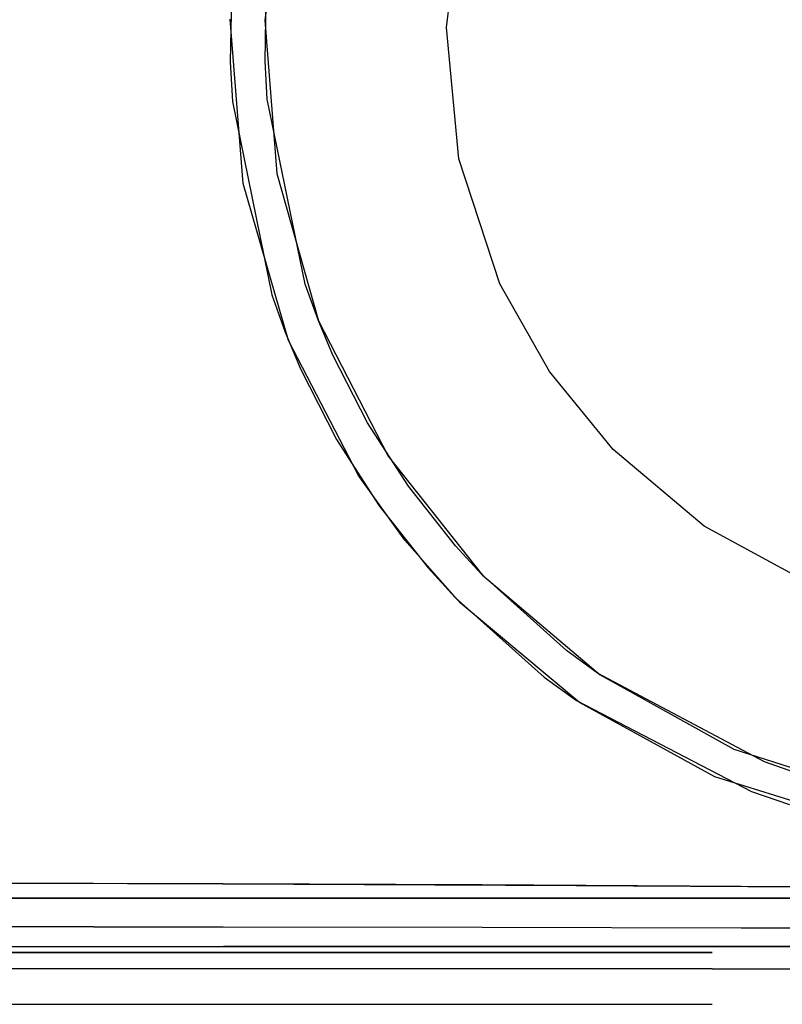
# Model space of a CAD drawing. Units: inches. Extents: x 0 to 1000, y -796 to 4.
# Drawn here: x 423 to 481, y -221 to -146 of the extents above; entities that cross this region are included whole.
import ezdxf

# ---------------------------------------------------------------- set-up
doc = ezdxf.new("R2010")
doc.units = ezdxf.units.IN
doc.header["$LTSCALE"] = 500
doc.header["$MEASUREMENT"] = 0
doc.layers.add('EXC-CERAMIKA', color=7, linetype='Continuous')
doc.layers.add('EXC-CHROM', color=255, linetype='Continuous')

msp = doc.modelspace()

# ---------------------------------------------------------------- linework, layer by layer
at = {"layer": 'EXC-CERAMIKA'}
for points, invisible_edges in [([(442.97, -134.96, 14.713), (441.568, -146.369, 14.716), (455.275, -146.938, 5.517), (442.97, -134.96, 14.713)], 14), ([(442.97, -134.96, 14.713), (455.275, -146.938, 5.517), (456.422, -137.64, 5.517), (442.97, -134.96, 14.713)], 13), ([(440.435, -143.658, 15.322), (439.065, -143.551, 15.554), (438.949, -149.518, 15.554), (440.435, -143.658, 15.322)], 13), ([(440.435, -143.658, 15.322), (438.949, -149.518, 15.554), (440.323, -149.497, 15.322), (440.435, -143.658, 15.322)], 15), ([(441.688, -143.744, 14.716), (440.435, -143.658, 15.322), (440.323, -149.497, 15.322), (441.688, -143.744, 14.716)], 15), ([(441.688, -143.744, 14.716), (440.323, -149.497, 15.322), (441.578, -149.461, 14.716), (441.688, -143.744, 14.716)], 11), ([(439.917, -158.699, 15.552), (406.171, -144.794, 16.399), (406.158, -187.116, 16.412), (439.917, -158.699, 15.552)], 13), ([(438.939, -146.313, 15.554), (406.171, -144.794, 16.399), (439.917, -158.699, 15.552), (438.939, -146.313, 15.554)], 11), ([(455.275, -146.938, 5.517), (441.568, -146.369, 14.716), (442.461, -157.958, 14.714), (455.275, -146.938, 5.517)], 13), ([(455.275, -146.938, 5.517), (442.461, -157.958, 14.714), (456.213, -156.852, 5.517), (455.275, -146.938, 5.517)], 11), ([(440.323, -149.497, 15.322), (438.949, -149.518, 15.554), (439.112, -152.521, 15.554), (440.323, -149.497, 15.322)], 13), ([(440.323, -149.497, 15.322), (439.112, -152.521, 15.554), (440.484, -152.438, 15.322), (440.323, -149.497, 15.322)], 15), ([(441.578, -149.461, 14.716), (440.323, -149.497, 15.322), (440.484, -152.438, 15.322), (441.578, -149.461, 14.716)], 15), ([(441.578, -149.461, 14.716), (440.484, -152.438, 15.322), (441.736, -152.338, 14.715), (441.578, -149.461, 14.716)], 11), ([(441.736, -152.338, 14.715), (440.484, -152.438, 15.322), (443.407, -166.714, 15.32), (441.736, -152.338, 14.715)], 15), ([(441.736, -152.338, 14.715), (443.407, -166.714, 15.32), (444.605, -166.312, 14.711), (441.736, -152.338, 14.715)], 11), ([(440.484, -152.438, 15.322), (439.112, -152.521, 15.554), (442.083, -167.111, 15.549), (440.484, -152.438, 15.322)], 13), ([(440.484, -152.438, 15.322), (442.083, -167.111, 15.549), (443.407, -166.714, 15.32), (440.484, -152.438, 15.322)], 15), ([(456.213, -156.852, 5.517), (442.461, -157.958, 14.714), (445.617, -169.08, 14.71), (456.213, -156.852, 5.517)], 13), ([(456.213, -156.852, 5.517), (445.617, -169.08, 14.71), (459.31, -166.274, 5.517), (456.213, -156.852, 5.517)], 11), ([(439.917, -158.699, 15.552), (406.158, -187.116, 16.412), (443.36, -170.573, 15.548), (439.917, -158.699, 15.552)], 11), ([(444.605, -166.312, 14.711), (443.407, -166.714, 15.32), (444.409, -169.466, 15.319), (444.605, -166.312, 14.711)], 15), ([(444.605, -166.312, 14.711), (444.409, -169.466, 15.319), (445.587, -169.005, 14.71), (444.605, -166.312, 14.711)], 11), ([(459.31, -166.274, 5.517), (445.617, -169.08, 14.71), (450.864, -179.293, 14.704), (459.31, -166.274, 5.517)], 13), ([(459.31, -166.274, 5.517), (450.864, -179.293, 14.704), (463.057, -172.904, 5.517), (459.31, -166.274, 5.517)], 11), ([(443.407, -166.714, 15.32), (442.083, -167.111, 15.549), (443.102, -169.924, 15.548), (443.407, -166.714, 15.32)], 13), ([(443.407, -166.714, 15.32), (443.102, -169.924, 15.548), (444.409, -169.466, 15.319), (443.407, -166.714, 15.32)], 15), ([(444.409, -169.466, 15.319), (443.102, -169.924, 15.548), (444.266, -172.7, 15.547), (444.409, -169.466, 15.319)], 13), ([(444.409, -169.466, 15.319), (444.266, -172.7, 15.547), (445.553, -172.181, 15.318), (444.409, -169.466, 15.319)], 15), ([(445.587, -169.005, 14.71), (444.409, -169.466, 15.319), (445.553, -172.181, 15.318), (445.587, -169.005, 14.71)], 15), ([(445.587, -169.005, 14.71), (445.553, -172.181, 15.318), (446.709, -171.662, 14.708), (445.587, -169.005, 14.71)], 11), ([(406.158, -187.116, 16.412), (448.641, -180.766, 15.543), (443.36, -170.573, 15.548), (406.158, -187.116, 16.412)], 13), ([(446.709, -171.662, 14.708), (445.553, -172.181, 15.318), (448.221, -177.401, 15.317), (446.709, -171.662, 14.708)], 15), ([(446.709, -171.662, 14.708), (448.221, -177.401, 15.317), (449.324, -176.769, 14.705), (446.709, -171.662, 14.708)], 11), ([(445.553, -172.181, 15.318), (444.266, -172.7, 15.547), (446.982, -178.037, 15.544), (445.553, -172.181, 15.318)], 13), ([(445.553, -172.181, 15.318), (446.982, -178.037, 15.544), (448.221, -177.401, 15.317), (445.553, -172.181, 15.318)], 15), ([(463.057, -172.904, 5.517), (450.864, -179.293, 14.704), (457.99, -188.282, 14.709), (463.057, -172.904, 5.517)], 13), ([(463.057, -172.904, 5.517), (457.99, -188.282, 14.709), (467.858, -178.784, 5.517), (463.057, -172.904, 5.517)], 11), ([(449.324, -176.769, 14.705), (448.221, -177.401, 15.317), (451.368, -182.305, 15.316), (449.324, -176.769, 14.705)], 15), ([(449.324, -176.769, 14.705), (451.368, -182.305, 15.316), (452.408, -181.567, 14.704), (449.324, -176.769, 14.705)], 11), ([(448.221, -177.401, 15.317), (446.982, -178.037, 15.544), (450.189, -183.051, 15.543), (448.221, -177.401, 15.317)], 13), ([(448.221, -177.401, 15.317), (450.189, -183.051, 15.543), (451.368, -182.305, 15.316), (448.221, -177.401, 15.317)], 15), ([(467.858, -178.784, 5.517), (457.99, -188.282, 14.709), (466.875, -195.82, 14.725), (467.858, -178.784, 5.517)], 13), ([(467.858, -178.784, 5.517), (466.875, -195.82, 14.725), (474.738, -184.581, 5.517), (467.858, -178.784, 5.517)], 11), ([(406.158, -187.116, 16.412), (406.157, -204.252, 16.422), (448.641, -180.766, 15.543), (406.158, -187.116, 16.412)], 14), ([(448.641, -180.766, 15.543), (406.157, -204.252, 16.422), (412.852, -211.479, 16.391), (448.641, -180.766, 15.543)], 15), ([(448.641, -180.766, 15.543), (412.852, -211.479, 16.391), (452.133, -185.634, 15.543), (448.641, -180.766, 15.543)], 11), ([(452.408, -181.567, 14.704), (451.368, -182.305, 15.316), (454.993, -186.892, 15.317), (452.408, -181.567, 14.704)], 15), ([(452.408, -181.567, 14.704), (454.993, -186.892, 15.317), (455.953, -186.061, 14.706), (452.408, -181.567, 14.704)], 11), ([(451.368, -182.305, 15.316), (450.189, -183.051, 15.543), (453.889, -187.74, 15.545), (451.368, -182.305, 15.316)], 13), ([(451.368, -182.305, 15.316), (453.889, -187.74, 15.545), (454.993, -186.892, 15.317), (451.368, -182.305, 15.316)], 15), ([(474.738, -184.581, 5.517), (466.875, -195.82, 14.725), (476.976, -201.426, 14.755), (474.738, -184.581, 5.517)], 13), ([(474.738, -184.581, 5.517), (476.976, -201.426, 14.755), (482.649, -188.889, 5.517), (474.738, -184.581, 5.517)], 11), ([(452.133, -185.634, 15.543), (412.852, -211.479, 16.391), (423.982, -211.548, 16.349), (452.133, -185.634, 15.543)], 13), ([(452.133, -185.634, 15.543), (423.982, -211.548, 16.349), (456.317, -190.361, 15.548), (452.133, -185.634, 15.543)], 11), ([(455.953, -186.061, 14.706), (454.993, -186.892, 15.317), (456.986, -189.064, 15.318), (455.953, -186.061, 14.706)], 15), ([(455.953, -186.061, 14.706), (456.986, -189.064, 15.318), (457.902, -188.19, 14.709), (455.953, -186.061, 14.706)], 11), ([(454.993, -186.892, 15.317), (453.889, -187.74, 15.545), (455.926, -189.959, 15.547), (454.993, -186.892, 15.317)], 13), ([(454.993, -186.892, 15.317), (455.926, -189.959, 15.547), (456.986, -189.064, 15.318), (454.993, -186.892, 15.317)], 15), ([(457.902, -188.19, 14.709), (456.986, -189.064, 15.318), (463.574, -194.953, 15.323), (457.902, -188.19, 14.709)], 15), ([(457.902, -188.19, 14.709), (463.574, -194.953, 15.323), (464.341, -193.968, 14.719), (457.902, -188.19, 14.709)], 11), ([(456.986, -189.064, 15.318), (455.926, -189.959, 15.547), (462.662, -195.974, 15.557), (456.986, -189.064, 15.318)], 13), ([(456.986, -189.064, 15.318), (462.662, -195.974, 15.557), (463.574, -194.953, 15.323), (456.986, -189.064, 15.318)], 15), ([(482.649, -188.889, 5.517), (476.976, -201.426, 14.755), (488.256, -205.032, 14.808), (482.649, -188.889, 5.517)], 13), ([(423.982, -211.548, 16.349), (438.422, -211.587, 16.307), (456.317, -190.361, 15.548), (423.982, -211.548, 16.349)], 14), ([(438.422, -211.587, 16.307), (465.065, -211.704, 16.191), (456.317, -190.361, 15.548), (438.422, -211.587, 16.307)], 14), ([(465.065, -211.704, 16.191), (465.332, -197.909, 15.562), (456.317, -190.361, 15.548), (465.065, -211.704, 16.191)], 13), ([(464.341, -193.968, 14.719), (463.574, -194.953, 15.323), (465.955, -196.691, 15.326), (464.341, -193.968, 14.719)], 15), ([(464.341, -193.968, 14.719), (465.955, -196.691, 15.326), (466.667, -195.676, 14.724), (464.341, -193.968, 14.719)], 11), ([(463.574, -194.953, 15.323), (462.662, -195.974, 15.557), (465.099, -197.748, 15.561), (463.574, -194.953, 15.323)], 13), ([(463.574, -194.953, 15.323), (465.099, -197.748, 15.561), (465.955, -196.691, 15.326), (463.574, -194.953, 15.323)], 15), ([(466.667, -195.676, 14.724), (465.955, -196.691, 15.326), (478.856, -203.463, 15.344), (466.667, -195.676, 14.724)], 15), ([(466.667, -195.676, 14.724), (478.856, -203.463, 15.344), (479.282, -202.37, 14.764), (466.667, -195.676, 14.724)], 11), ([(465.955, -196.691, 15.326), (465.099, -197.748, 15.561), (478.313, -204.63, 15.595), (465.955, -196.691, 15.326)], 13), ([(465.955, -196.691, 15.326), (478.313, -204.63, 15.595), (478.856, -203.463, 15.344), (465.955, -196.691, 15.326)], 15), ([(475.542, -203.521, 15.586), (465.332, -197.909, 15.562), (465.065, -211.704, 16.191), (475.542, -203.521, 15.586)], 14), ([(479.282, -202.37, 14.764), (478.856, -203.463, 15.344), (481.634, -204.434, 15.349), (479.282, -202.37, 14.764)], 15), ([(479.282, -202.37, 14.764), (481.634, -204.434, 15.349), (481.999, -203.34, 14.777), (479.282, -202.37, 14.764)], 11), ([(475.542, -203.521, 15.586), (465.065, -211.704, 16.191), (487.533, -207.242, 15.627), (475.542, -203.521, 15.586)], 11), ([(478.856, -203.463, 15.344), (478.313, -204.63, 15.595), (481.162, -205.607, 15.604), (478.856, -203.463, 15.344)], 13), ([(478.856, -203.463, 15.344), (481.162, -205.607, 15.604), (481.634, -204.434, 15.349), (478.856, -203.463, 15.344)], 15), ([(465.065, -211.704, 16.191), (500, -211.92, 16.047), (487.533, -207.242, 15.627), (465.065, -211.704, 16.191)], 14), ([(428.638, -211.56, 16.337), (418.855, -211.538, 16.361), (418.88, -212.679, 16.532), (428.638, -211.56, 16.337)], 14), ([(428.638, -211.56, 16.337), (418.88, -212.679, 16.532), (428.651, -212.697, 16.512), (428.638, -211.56, 16.337)], 15), ([(428.638, -211.56, 16.337), (428.651, -212.697, 16.512), (438.422, -211.587, 16.307), (428.638, -211.56, 16.337)], 11), ([(428.651, -212.697, 16.512), (438.422, -212.719, 16.488), (438.422, -211.587, 16.307), (428.651, -212.697, 16.512)], 15), ([(457.963, -212.782, 16.424), (457.975, -211.665, 16.227), (438.422, -211.587, 16.307), (457.963, -212.782, 16.424)], 13), ([(438.422, -212.719, 16.488), (457.963, -212.782, 16.424), (438.422, -211.587, 16.307), (438.422, -212.719, 16.488)], 15), ([(457.963, -212.782, 16.424), (477.507, -212.884, 16.344), (457.975, -211.665, 16.227), (457.963, -212.782, 16.424)], 15), ([(477.507, -212.884, 16.344), (477.529, -211.79, 16.123), (457.975, -211.665, 16.227), (477.507, -212.884, 16.344)], 13), ([(497.077, -212.986, 16.293), (477.529, -211.79, 16.123), (477.507, -212.884, 16.344), (497.077, -212.986, 16.293)], 15), ([(497.082, -211.916, 16.049), (477.529, -211.79, 16.123), (497.077, -212.986, 16.293), (497.082, -211.916, 16.049)], 14), ([(418.88, -212.679, 16.532), (418.881, -213.814, 16.999), (428.651, -212.697, 16.512), (418.88, -212.679, 16.532)], 15), ([(428.651, -212.697, 16.512), (418.881, -213.814, 16.999), (428.653, -213.827, 16.982), (428.651, -212.697, 16.512)], 15), ([(428.651, -212.697, 16.512), (428.653, -213.827, 16.982), (438.422, -212.719, 16.488), (428.651, -212.697, 16.512)], 15), ([(428.653, -213.827, 16.982), (438.424, -213.842, 16.961), (438.422, -212.719, 16.488), (428.653, -213.827, 16.982)], 15), ([(438.422, -212.719, 16.488), (438.424, -213.842, 16.961), (457.963, -212.782, 16.424), (438.422, -212.719, 16.488)], 15), ([(438.424, -213.842, 16.961), (457.966, -213.886, 16.906), (457.963, -212.782, 16.424), (438.424, -213.842, 16.961)], 15), ([(457.966, -213.886, 16.906), (477.507, -212.884, 16.344), (457.963, -212.782, 16.424), (457.966, -213.886, 16.906)], 15), ([(477.51, -213.957, 16.84), (477.507, -212.884, 16.344), (457.966, -213.886, 16.906), (477.51, -213.957, 16.84)], 15), ([(477.51, -213.957, 16.84), (497.077, -212.986, 16.293), (477.507, -212.884, 16.344), (477.51, -213.957, 16.84)], 15), ([(497.078, -214.029, 16.801), (497.077, -212.986, 16.293), (477.51, -213.957, 16.84), (497.078, -214.029, 16.801)], 15), ([(418.883, -214.83, 17.761), (428.655, -214.837, 17.744), (418.881, -213.814, 16.999), (418.883, -214.83, 17.761)], 15), ([(418.881, -213.814, 16.999), (428.655, -214.837, 17.744), (428.653, -213.827, 16.982), (418.881, -213.814, 16.999)], 15), ([(428.655, -214.837, 17.744), (438.424, -213.842, 16.961), (428.653, -213.827, 16.982), (428.655, -214.837, 17.744)], 15), ([(438.427, -214.845, 17.723), (438.424, -213.842, 16.961), (428.655, -214.837, 17.744), (438.427, -214.845, 17.723)], 11), ([(438.424, -213.842, 16.961), (438.427, -214.845, 17.723), (457.966, -213.886, 16.906), (438.424, -213.842, 16.961)], 15), ([(457.966, -213.886, 16.906), (438.427, -214.845, 17.723), (457.97, -214.87, 17.669), (457.966, -213.886, 16.906)], 13), ([(457.97, -214.87, 17.669), (477.51, -213.957, 16.84), (457.966, -213.886, 16.906), (457.97, -214.87, 17.669)], 15), ([(477.515, -214.909, 17.603), (477.51, -213.957, 16.84), (457.97, -214.87, 17.669), (477.515, -214.909, 17.603)], 11), ([(477.51, -213.957, 16.84), (477.515, -214.909, 17.603), (497.078, -214.029, 16.801), (477.51, -213.957, 16.84)], 15), ([(497.078, -214.029, 16.801), (477.515, -214.909, 17.603), (497.079, -214.95, 17.563), (497.078, -214.029, 16.801)], 13), ([(428.655, -214.837, 17.744), (418.883, -214.83, 17.761), (428.658, -215.624, 18.738), (428.655, -214.837, 17.744)], 14), ([(428.658, -215.624, 18.738), (418.883, -214.83, 17.761), (418.885, -215.622, 18.757), (428.658, -215.624, 18.738)], 15), ([(438.427, -214.845, 17.723), (428.655, -214.837, 17.744), (428.658, -215.624, 18.738), (438.427, -214.845, 17.723)], 15), ([(438.427, -214.845, 17.723), (428.658, -215.624, 18.738), (438.431, -215.627, 18.715), (438.427, -214.845, 17.723)], 15), ([(457.97, -214.87, 17.669), (438.427, -214.845, 17.723), (438.431, -215.627, 18.715), (457.97, -214.87, 17.669)], 15), ([(457.975, -215.635, 18.653), (457.97, -214.87, 17.669), (438.431, -215.627, 18.715), (457.975, -215.635, 18.653)], 15), ([(457.975, -215.635, 18.653), (477.522, -215.648, 18.576), (457.97, -214.87, 17.669), (457.975, -215.635, 18.653)], 15), ([(457.97, -214.87, 17.669), (477.522, -215.648, 18.576), (477.515, -214.909, 17.603), (457.97, -214.87, 17.669)], 15), ([(477.522, -215.648, 18.576), (497.08, -215.663, 18.525), (477.515, -214.909, 17.603), (477.522, -215.648, 18.576)], 15), ([(477.515, -214.909, 17.603), (497.08, -215.663, 18.525), (497.079, -214.95, 17.563), (477.515, -214.909, 17.603)], 15), ([(416.798, -216.336, 21.032), (416.543, -216.787, 27.855), (438.439, -216.332, 20.97), (416.798, -216.336, 21.032)], 11), ([(438.439, -216.332, 20.97), (416.543, -216.787, 27.855), (475.327, -216.787, 27.855), (438.439, -216.332, 20.97)], 13), ([(418.885, -215.622, 18.757), (418.888, -216.126, 19.883), (428.658, -215.624, 18.738), (418.885, -215.622, 18.757)], 15), ([(428.658, -215.624, 18.738), (418.888, -216.126, 19.883), (428.661, -216.125, 19.861), (428.658, -215.624, 18.738)], 15), ([(421.728, -216.335, 21.019), (428.661, -216.125, 19.861), (418.888, -216.126, 19.883), (421.728, -216.335, 21.019)], 15), ([(428.661, -216.125, 19.861), (421.728, -216.335, 21.019), (438.439, -216.332, 20.97), (428.661, -216.125, 19.861)], 13), ([(428.661, -216.125, 19.861), (438.431, -215.627, 18.715), (428.658, -215.624, 18.738), (428.661, -216.125, 19.861)], 15), ([(438.431, -215.627, 18.715), (428.661, -216.125, 19.861), (438.435, -216.124, 19.834), (438.431, -215.627, 18.715)], 15), ([(428.661, -216.125, 19.861), (438.439, -216.332, 20.97), (438.435, -216.124, 19.834), (428.661, -216.125, 19.861)], 15), ([(457.975, -215.635, 18.653), (438.431, -215.627, 18.715), (438.435, -216.124, 19.834), (457.975, -215.635, 18.653)], 15), ([(457.981, -216.122, 19.762), (457.975, -215.635, 18.653), (438.435, -216.124, 19.834), (457.981, -216.122, 19.762)], 15), ([(438.439, -216.332, 20.97), (457.981, -216.122, 19.762), (438.435, -216.124, 19.834), (438.439, -216.332, 20.97)], 15), ([(438.439, -216.332, 20.97), (457.987, -216.326, 20.886), (457.981, -216.122, 19.762), (438.439, -216.332, 20.97)], 14), ([(438.439, -216.332, 20.97), (475.327, -216.787, 27.855), (500, -216.313, 20.683), (438.439, -216.332, 20.97)], 11), ([(457.981, -216.122, 19.762), (477.522, -215.648, 18.576), (457.975, -215.635, 18.653), (457.981, -216.122, 19.762)], 15), ([(477.528, -216.12, 19.666), (477.522, -215.648, 18.576), (457.981, -216.122, 19.762), (477.528, -216.12, 19.666)], 15), ([(457.981, -216.122, 19.762), (457.987, -216.326, 20.886), (477.528, -216.12, 19.666), (457.981, -216.122, 19.762)], 15), ([(477.528, -216.12, 19.666), (457.987, -216.326, 20.886), (477.535, -216.319, 20.772), (477.528, -216.12, 19.666)], 13), ([(475.327, -216.787, 27.855), (500, -216.787, 27.855), (500, -216.313, 20.683), (475.327, -216.787, 27.855)], 15), ([(477.522, -215.648, 18.576), (477.528, -216.12, 19.666), (497.08, -215.663, 18.525), (477.522, -215.648, 18.576)], 15), ([(497.08, -215.663, 18.525), (477.528, -216.12, 19.666), (497.082, -216.12, 19.597), (497.08, -215.663, 18.525)], 15), ([(477.535, -216.319, 20.772), (497.083, -216.313, 20.685), (477.528, -216.12, 19.666), (477.535, -216.319, 20.772)], 14), ([(477.528, -216.12, 19.666), (497.083, -216.313, 20.685), (497.082, -216.12, 19.597), (477.528, -216.12, 19.666)], 15), ([(432.692, -216.958, 28.777), (418.065, -216.787, 27.855), (422.033, -216.958, 28.777), (432.692, -216.958, 28.777)], 15), ([(432.692, -216.958, 28.777), (437.152, -216.787, 27.855), (418.065, -216.787, 27.855), (432.692, -216.958, 28.777)], 13), ([(422.033, -216.958, 28.777), (422.033, -217.368, 29.687), (432.692, -216.958, 28.777), (422.033, -216.958, 28.777)], 15), ([(432.692, -216.958, 28.777), (422.033, -217.368, 29.687), (432.692, -217.368, 29.687), (432.692, -216.958, 28.777)], 15), ([(475.327, -216.958, 28.777), (437.152, -216.787, 27.855), (432.692, -216.958, 28.777), (475.327, -216.958, 28.777)], 15), ([(432.692, -216.958, 28.777), (432.692, -217.368, 29.687), (475.327, -217.368, 29.687), (432.692, -216.958, 28.777)], 15), ([(475.327, -216.958, 28.777), (432.692, -216.958, 28.777), (475.327, -217.368, 29.687), (475.327, -216.958, 28.777)], 15), ([(475.327, -216.958, 28.777), (475.327, -216.787, 27.855), (437.152, -216.787, 27.855), (475.327, -216.958, 28.777)], 13), ([(500, -216.787, 27.855), (475.327, -216.787, 27.855), (475.327, -216.958, 28.777), (500, -216.787, 27.855)], 15), ([(560.596, -216.958, 28.777), (500, -216.787, 27.855), (475.327, -216.958, 28.777), (560.596, -216.958, 28.777)], 15), ([(560.596, -217.368, 29.687), (560.596, -216.958, 28.777), (475.327, -216.958, 28.777), (560.596, -217.368, 29.687)], 15), ([(560.596, -217.368, 29.687), (475.327, -216.958, 28.777), (475.327, -217.368, 29.687), (560.596, -217.368, 29.687)], 15), ([(422.033, -217.368, 29.687), (422.033, -218.013, 30.488), (432.692, -217.368, 29.687), (422.033, -217.368, 29.687)], 15), ([(432.692, -217.368, 29.687), (422.033, -218.013, 30.488), (432.692, -218.013, 30.488), (432.692, -217.368, 29.687)], 15), ([(432.692, -217.368, 29.687), (432.692, -218.013, 30.488), (475.327, -218.013, 30.488), (432.692, -217.368, 29.687)], 15), ([(432.692, -217.368, 29.687), (475.327, -218.013, 30.488), (475.327, -217.368, 29.687), (432.692, -217.368, 29.687)], 15), ([(475.327, -217.368, 29.687), (475.327, -218.013, 30.488), (560.596, -218.013, 30.488), (475.327, -217.368, 29.687)], 13), ([(560.596, -218.013, 30.488), (560.596, -217.368, 29.687), (475.327, -217.368, 29.687), (560.596, -218.013, 30.488)], 15), ([(422.033, -218.841, 31.097), (432.692, -218.841, 31.097), (422.033, -218.013, 30.488), (422.033, -218.841, 31.097)], 15), ([(422.033, -218.013, 30.488), (432.692, -218.841, 31.097), (432.692, -218.013, 30.488), (422.033, -218.013, 30.488)], 11), ([(432.692, -218.841, 31.097), (475.327, -218.841, 31.097), (432.692, -218.013, 30.488), (432.692, -218.841, 31.097)], 15), ([(432.692, -218.013, 30.488), (475.327, -218.841, 31.097), (475.327, -218.013, 30.488), (432.692, -218.013, 30.488)], 11), ([(475.327, -218.013, 30.488), (475.327, -218.841, 31.097), (560.596, -218.841, 31.097), (475.327, -218.013, 30.488)], 15), ([(560.596, -218.013, 30.488), (475.327, -218.013, 30.488), (560.596, -218.841, 31.097), (560.596, -218.013, 30.488)], 15), ([(432.692, -218.841, 31.097), (422.033, -218.841, 31.097), (432.692, -219.763, 31.464), (432.692, -218.841, 31.097)], 15), ([(432.692, -219.763, 31.464), (422.033, -218.841, 31.097), (422.033, -219.763, 31.464), (432.692, -219.763, 31.464)], 15), ([(475.327, -219.763, 31.464), (475.327, -218.841, 31.097), (432.692, -218.841, 31.097), (475.327, -219.763, 31.464)], 15), ([(432.692, -219.763, 31.464), (475.327, -219.763, 31.464), (432.692, -218.841, 31.097), (432.692, -219.763, 31.464)], 15), ([(560.596, -218.841, 31.097), (475.327, -218.841, 31.097), (560.596, -219.763, 31.464), (560.596, -218.841, 31.097)], 15), ([(560.596, -219.763, 31.464), (475.327, -218.841, 31.097), (475.327, -219.763, 31.464), (560.596, -219.763, 31.464)], 15), ([(432.692, -219.763, 31.464), (422.033, -219.763, 31.464), (422.133, -220.687, 31.588), (432.692, -219.763, 31.464)], 15), ([(432.772, -220.686, 31.588), (432.692, -219.763, 31.464), (422.133, -220.687, 31.588), (432.772, -220.686, 31.588)], 11), ([(432.772, -220.686, 31.588), (475.327, -219.763, 31.464), (432.692, -219.763, 31.464), (432.772, -220.686, 31.588)], 15), ([(475.327, -220.686, 31.588), (475.327, -219.763, 31.464), (432.772, -220.686, 31.588), (475.327, -220.686, 31.588)], 11), ([(500, -220.686, 31.588), (560.596, -219.763, 31.464), (475.327, -219.763, 31.464), (500, -220.686, 31.588)], 15), ([(500, -220.686, 31.588), (475.327, -219.763, 31.464), (475.327, -220.686, 31.588), (500, -220.686, 31.588)], 15)]:
    msp.add_3dface(points, dxfattribs=dict(at, invisible_edges=invisible_edges))
at = {"layer": 'EXC-CHROM'}
for points, invisible_edges in [([(407.606, -84.844, 31.327), (595.9, -207.674, 31.327), (408.9, -84.674, 31.327), (407.606, -84.844, 31.327)], 15), ([(408.9, -84.674, 31.327), (595.9, -207.674, 31.327), (590.9, -84.674, 31.327), (408.9, -84.674, 31.327)], 15), ([(595.9, -207.674, 28.327), (408.9, -84.674, 28.327), (595.9, -89.674, 28.327), (595.9, -207.674, 28.327)], 15), ([(595.73, -208.968, 28.327), (408.9, -84.674, 28.327), (595.9, -207.674, 28.327), (595.73, -208.968, 28.327)], 15), ([(595.23, -210.174, 28.327), (408.9, -84.674, 28.327), (595.73, -208.968, 28.327), (595.23, -210.174, 28.327)], 15), ([(594.436, -211.209, 28.327), (408.9, -84.674, 28.327), (595.23, -210.174, 28.327), (594.436, -211.209, 28.327)], 15), ([(593.4, -212.004, 28.327), (408.9, -84.674, 28.327), (594.436, -211.209, 28.327), (593.4, -212.004, 28.327)], 15), ([(592.194, -212.503, 28.327), (408.9, -84.674, 28.327), (593.4, -212.004, 28.327), (592.194, -212.503, 28.327)], 15), ([(590.9, -212.674, 28.327), (408.9, -84.674, 28.327), (592.194, -212.503, 28.327), (590.9, -212.674, 28.327)], 15), ([(408.9, -212.674, 28.327), (408.9, -84.674, 28.327), (590.9, -212.674, 28.327), (408.9, -212.674, 28.327)], 15), ([(405.365, -86.138, 31.327), (595.9, -207.674, 31.327), (406.4, -85.344, 31.327), (405.365, -86.138, 31.327)], 15), ([(406.4, -85.344, 31.327), (595.9, -207.674, 31.327), (407.606, -84.844, 31.327), (406.4, -85.344, 31.327)], 15), ([(404.57, -87.174, 31.327), (595.9, -207.674, 31.327), (405.365, -86.138, 31.327), (404.57, -87.174, 31.327)], 15), ([(404.07, -88.38, 31.327), (595.9, -207.674, 31.327), (404.57, -87.174, 31.327), (404.07, -88.38, 31.327)], 15), ([(403.9, -89.674, 31.327), (595.9, -207.674, 31.327), (404.07, -88.38, 31.327), (403.9, -89.674, 31.327)], 15), ([(403.9, -207.674, 31.327), (595.9, -207.674, 31.327), (403.9, -89.674, 31.327), (403.9, -207.674, 31.327)], 15), ([(404.07, -208.968, 31.327), (595.9, -207.674, 31.327), (403.9, -207.674, 31.327), (404.07, -208.968, 31.327)], 15), ([(404.57, -210.174, 31.327), (595.9, -207.674, 31.327), (404.07, -208.968, 31.327), (404.57, -210.174, 31.327)], 15), ([(405.365, -211.209, 31.327), (595.9, -207.674, 31.327), (404.57, -210.174, 31.327), (405.365, -211.209, 31.327)], 15), ([(406.4, -212.004, 31.327), (595.9, -207.674, 31.327), (405.365, -211.209, 31.327), (406.4, -212.004, 31.327)], 15), ([(407.606, -212.503, 31.327), (595.9, -207.674, 31.327), (406.4, -212.004, 31.327), (407.606, -212.503, 31.327)], 15), ([(408.9, -212.674, 31.327), (595.9, -207.674, 31.327), (407.606, -212.503, 31.327), (408.9, -212.674, 31.327)], 15), ([(590.9, -212.674, 31.327), (595.9, -207.674, 31.327), (408.9, -212.674, 31.327), (590.9, -212.674, 31.327)], 15), ([(408.9, -212.674, 31.327), (408.9, -212.674, 28.327), (590.9, -212.674, 31.327), (408.9, -212.674, 31.327)], 11), ([(590.9, -212.674, 31.327), (408.9, -212.674, 28.327), (590.9, -212.674, 28.327), (590.9, -212.674, 31.327)], 13)]:
    msp.add_3dface(points, dxfattribs=dict(at, invisible_edges=invisible_edges))

doc.saveas('drawing.dxf')
